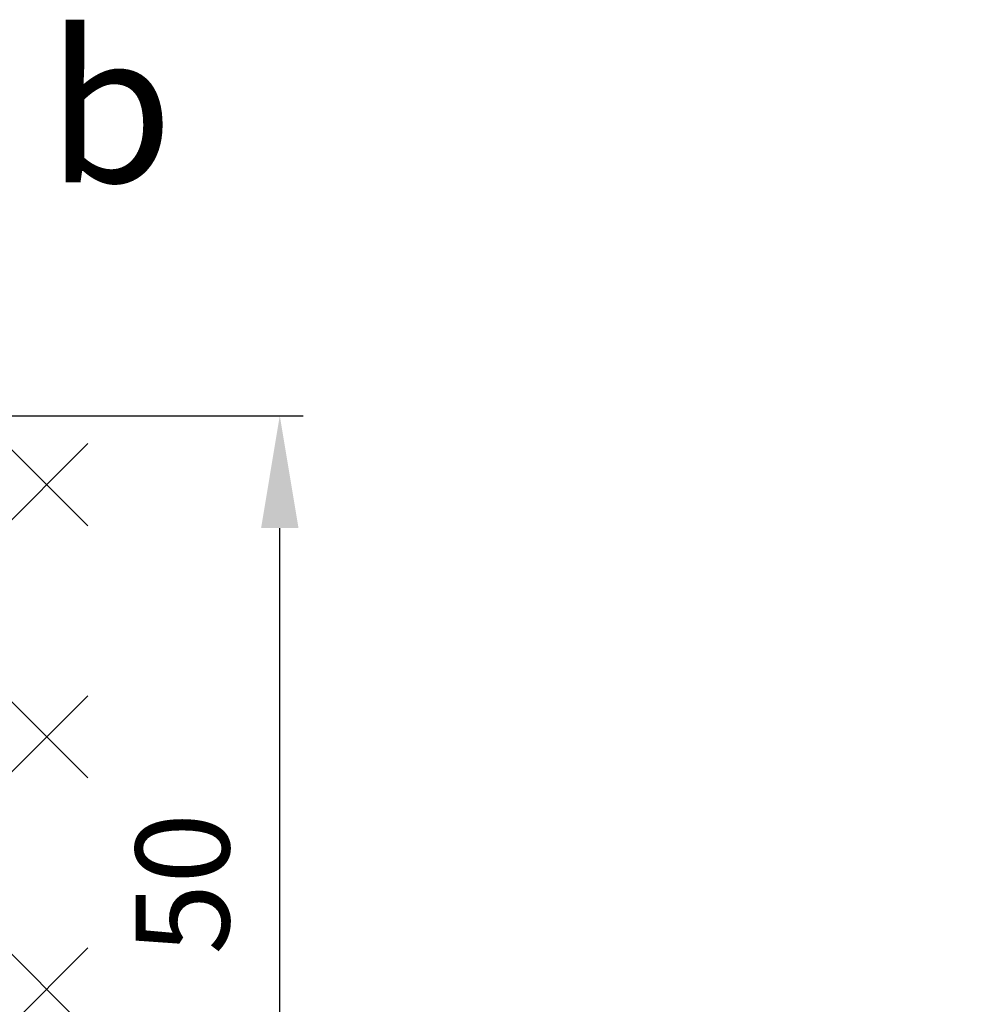
# Model space of a CAD drawing. Units: millimetres. Extents: x -1858 to 5940, y -1867 to 2390.
# Drawn here: x 5151 to 5202, y 33 to 85 of the extents above; entities that cross this region are included whole.
import ezdxf

# ---------------------------------------------------------------- set-up
doc = ezdxf.new("R2010")
doc.units = ezdxf.units.MM
for name, color, linetype in [('dimension-Bemassung', 5, 'Continuous'), ('hatching-Schraffur', 5, 'Continuous'), ('outline-Körperkante', 7, 'Continuous'), ('Text', 5, 'Continuous')]:
    doc.layers.add(name, color=color, linetype=linetype)
doc.styles.get("Standard").update_dxf_attribs({"font": 'ARIAL.TTF'})
doc.styles.add('Text_5', font='ARIAL.TTF', dxfattribs={"height": 5})
doc.dimstyles.new('Details', dxfattribs={"dimtxt": 5, "dimasz": 6, "dimexe": 1.25, "dimexo": 0.625, "dimgap": 2, "dimtad": 1, "dimdec": 1, "dimtxsty": 'Text_5', "dimcen": 2.5, "dimadec": 0, "dimazin": 0, "dimtfac": 1, "dimtdec": 1, "dimtmove": 0, "dimatfit": 3, "dimfxl": 1, "dimarcsym": 0})

# ---------------------------------------------------------------- blocks, each defined once
blk = doc.blocks.new('SR_2201_EB_Wand')
at = {"layer": 'hatching-Schraffur'}
h = blk.add_hatch(dxfattribs=at)
h.set_pattern_fill('ANSI37', color=256, scale=3, style=0)
h.paths.add_polyline_path([(125.128, 100), (125.128, 150), (20, 150), (20, 80), (237.128, 80), (237.128, 150), (284.128, 150), (215.128, 150), (215.128, 100)])
at = {"layer": 'outline-Körperkante'}
blk.add_line((196.878, 150), (237.128, 150), dxfattribs=at)
blk = doc.blocks.new('SR_WD2201_LR32_THERM_EB_OF_Sturz')
at = {"color": 2}
blk.add_blockref('SR_2201_EB_Wand', (-1.529, 0.002, -25), dxfattribs=at)
blk = doc.blocks.new('*D85')
at = {"layer": 'Defpoints', "color": 0}
for p in [(5134.62, 64.305, 25), (5164.885, 64.305), (5132.62, 14.305, 25)]:
    blk.add_point(p, dxfattribs=at)
at = {"layer": 'dimension-Bemassung', "color": 0, "lineweight": -2}
for p, q in [((5135.245, 64.305), (5166.135, 64.305)), ((5164.885, 20.305), (5164.885, 58.305)), ((5133.245, 14.305), (5166.135, 14.305))]:
    blk.add_line(p, q, dxfattribs=at)
at = {"layer": 'dimension-Bemassung', "color": 0}
for points in [[(5163.885, 58.305), (5165.885, 58.305), (5164.885, 64.305)], [(5163.885, 20.305), (5165.885, 20.305), (5164.885, 14.305)]]:
    blk.add_solid(points, dxfattribs=at)
at = {"layer": 'dimension-Bemassung', "color": 0, "insert": (5160.333, 39.305), "char_height": 5, "attachment_point": 5, "rotation": 90, "style": 'Text_5'}
blk.add_mtext('50', dxfattribs=at)

msp = doc.modelspace()

# ---------------------------------------------------------------- block references
msp.add_blockref('SR_WD2201_LR32_THERM_EB_OF_Sturz', (4919.021, -85.697, 50))

# ---------------------------------------------------------------- texts
at = {"layer": 'Text', "insert": (5152.436, 84.775, -75), "char_height": 8, "attachment_point": 1}
msp.add_mtext('{\\fArial|b0|i0|c0|p34;b}', dxfattribs=at)

# ---------------------------------------------------------------- dimensions: what is measured, and where the dimension line sits
at = {"layer": 'dimension-Bemassung'}
dim = msp.add_linear_dim(base=(5164.885, 64.305), p1=(5132.62, 14.305, 25), p2=(5134.62, 64.305, 25), angle=90, dimstyle='Details', override={"dimdec": 0, "dimsah": 1}, dxfattribs=at)
dim.commit()
dim.dimension.update_dxf_attribs({"geometry": '*D85', "text_midpoint": (5160.333, 39.305)})

doc.saveas('drawing.dxf')
